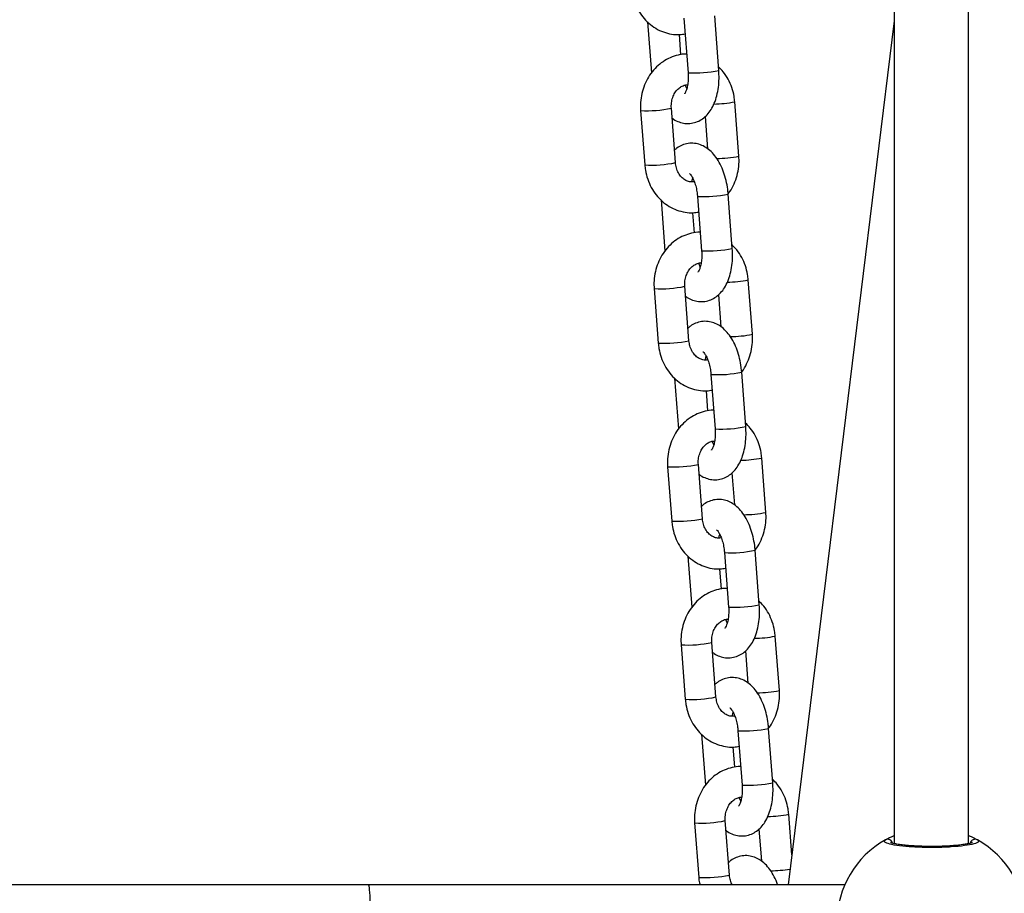
# Model space of a CAD drawing. Units: millimetres. Extents: x 22856.4 to 22877.8, y 4390 to 4409.4.
# Drawn here: x 22862.7 to 22862.9, y 4404.9 to 4405.1 of the extents above; entities that cross this region are included whole.
import ezdxf

# ---------------------------------------------------------------- set-up
doc = ezdxf.new("R2010")
doc.units = ezdxf.units.MM
doc.header["$LTSCALE"] = 50
doc.header["$PDSIZE"] = -1
doc.layers.add('DIASTASEIS', color=253, linetype='Continuous', lineweight=5)
doc.styles.get("Standard").update_dxf_attribs({"font": 'ARIALN.TTF'})
doc.dimstyles.new('STANDARD_ACAD', dxfattribs={"dimtxt": 0.18, "dimasz": 0.15, "dimexe": 0.18, "dimexo": 0.0625, "dimgap": 0.09, "dimtad": 0, "dimtih": 1, "dimtoh": 1, "dimzin": 0, "dimdsep": 46, "dimtxsty": 'Standard', "dimblk": 'OBLIQUE', "dimcen": 0.09, "dimadec": 0, "dimazin": 0, "dimtfac": 1, "dimtofl": 0, "dimtmove": 0, "dimatfit": 3, "dimfxl": 1, "dimtolj": 1, "dimtzin": 0, "dimarcsym": 0})

# ---------------------------------------------------------------- blocks, each defined once
blk = doc.blocks.new('e')
at = {"color": 7, "linetype": 'Continuous', "lineweight": 25}
for p, q in [((7.292427661439319, 12.60535977753094), (7.292427661439319, 12.38501561379386)), ((7.307427661439306, 12.38501504090178), (7.307427661439306, 12.60535920463886)), ((7.257111243898862, 12.5407091027586), (7.256280973938487, 12.55166724443771)), ((7.242752914891526, 12.55048320422455), (7.243528963810718, 12.54024068743846)), ((7.250098693850305, 12.55119882911746), (7.250928963810679, 12.54024068743846)), ((7.292427661439319, 12.5506635004422), (7.2710660834706, 12.37668740921632)), ((7.249472838674478, 12.54385564346288), (7.249165096691968, 12.54791731063805)), ((7.250659462713315, 12.53704116334987), (7.25036249283562, 12.53772265248373)), ((7.261154068846167, 12.52342255068928), (7.260323798885793, 12.53438069236839)), ((7.241373116045906, 12.5326223720555), (7.242203386006281, 12.52166423037639)), ((7.24838566609435, 12.52213264569665), (7.247555396134089, 12.53309078737565)), ((7.254331392348263, 12.5314062713309), (7.254821748518793, 12.52493440959168)), ((7.259828491041844, 12.50484609362733), (7.25899822108147, 12.51580423530632)), ((7.245470162034508, 12.51462019509328), (7.2462462109537, 12.50437767830707)), ((7.252815940993287, 12.51533581998618), (7.253646210953661, 12.50437767830707)), ((7.25219008581746, 12.5079926343316), (7.25188234383495, 12.51205430150677)), ((7.253376709856298, 12.5011781542186), (7.253079739978602, 12.50185964335245)), ((7.263871315989149, 12.487559541558), (7.263041046028889, 12.498517683237)), ((7.244090363188889, 12.49675936292411), (7.244920633149263, 12.48580122124512)), ((7.251102913237332, 12.48626963656537), (7.250272643277071, 12.49722777824437)), ((7.257048639491245, 12.49554326219962), (7.257538995661776, 12.48907140046029)), ((7.24818740917749, 12.478757185962), (7.248963458096682, 12.46851466917579)), ((7.255533188136269, 12.47947281085479), (7.256363458096644, 12.46851466917579)), ((7.262545738184826, 12.46898308449605), (7.261715468224452, 12.47994122617505)), ((7.254907332960443, 12.47212962520021), (7.254599590977932, 12.47619129237549)), ((7.25609395699928, 12.46531514508732), (7.255796987121585, 12.46599663422106)), ((7.266588563132132, 12.45169653242673), (7.265758293171871, 12.46265467410572)), ((7.246807610331871, 12.46089635379284), (7.247637880292245, 12.44993821211384)), ((7.253820160380428, 12.45040662743409), (7.252989890420054, 12.46136476911309)), ((7.259765886634227, 12.45968025306823), (7.260256242804758, 12.45320839132902)), ((7.250904656320472, 12.44289417683072), (7.251680705239664, 12.43265166004452)), ((7.258250435279251, 12.44360980172351), (7.259080705239626, 12.43265166004452)), ((7.265262985327809, 12.43312007536477), (7.264432715367434, 12.44407821704377)), ((7.257624580103425, 12.43626661606894), (7.257316838120914, 12.44032828324422)), ((7.258811204142262, 12.42945213595593), (7.258514234264567, 12.43013362508978)), ((7.269305810275114, 12.41583352329545), (7.268475540314853, 12.42679166497445)), ((7.249524857474853, 12.42503334466156), (7.250355127435228, 12.41407520298256)), ((7.25653740752341, 12.41454361830271), (7.255707137563036, 12.42550175998182)), ((7.262483133777209, 12.42381724393696), (7.26297348994774, 12.41734538219774)), ((7.253621903463454, 12.40703116769945), (7.254397952382647, 12.39678865091324)), ((7.260967682422347, 12.40774679259224), (7.261797952382608, 12.39678865091324)), ((7.267980232470791, 12.39725706623338), (7.267149962510416, 12.40821520791249)), ((7.260341827246407, 12.40040360693766), (7.260034085263896, 12.40446527411283)), ((7.261528451285244, 12.39358912682465), (7.261231481407549, 12.39427061595851)), ((7.271811704760921, 12.38276000730869), (7.271192787457835, 12.39092865584317)), ((7.252242104617835, 12.38917033553028), (7.25307237457821, 12.37821219385117)), ((7.259254654666393, 12.37868060917143), (7.258424384706018, 12.38963875085043)), ((7.265200380920191, 12.38795423480568), (7.265690737090722, 12.38148237306646)), ((7.186551758915243, 12.37668740921632), (7.054577661439339, 12.37668740921632)), ((7.282470571189265, 12.37668740921632), (7.186551758915243, 12.37668740921632))]:
    blk.add_line(p, q, dxfattribs=at)
at = {"color": 8, "linetype": 'Continuous', "lineweight": 25}
for centre, radius, start, end in [((7.252258673582787, 12.56372275832272), 0.0235196892218123, 266.7589961785979, 281.906751725822), ((7.255758470087926, 12.55739845625581), 0.02346612644447543, 270.8361890068664, 281.2184194419939), ((7.24267632967053, 12.55644255555299), 0.02385586870615372, 266.8684628826963, 281.8015226216556), ((7.243506442884723, 12.54549807381582), 0.02386943757866264, 266.8706094407346, 281.7951384632008), ((7.256455426315938, 12.5471025200682), 0.02414161604687637, 270.4983668414736, 281.2230105815142), ((7.254148749780029, 12.53878359282456), 0.02348541826731853, 266.7466599381059, 281.9166398368511), ((7.254975920725769, 12.52785974919155), 0.02351968922205062, 266.7589961786287, 281.9067517257061), ((7.258475717231022, 12.52153544712317), 0.02346612644318603, 270.8361890066325, 281.2184194423708), ((7.245393576813512, 12.52057954642217), 0.02385586870663736, 266.8684628827706, 281.8015226213757), ((7.246223690027705, 12.50963506468455), 0.02386943757863378, 266.8706094407202, 281.7951384632022), ((7.25917267345892, 12.51123951093669), 0.0241416160466253, 270.4983668414788, 281.22301058162), ((7.256865996923125, 12.50292058369249), 0.02348541826654383, 266.7466599377187, 281.9166398369799), ((7.257693167868752, 12.49199674006005), 0.023519689221812, 266.7589961785979, 281.906751725822), ((7.261192964374004, 12.48567243799292), 0.023466126444235, 270.8361890065973, 281.2184194418292), ((7.248110823956495, 12.48471653729033), 0.02385586870615335, 266.8684628826963, 281.8015226216564), ((7.248940937170687, 12.47377205555339), 0.02386943757881741, 266.8706094407484, 281.795138463413), ((7.261889920601902, 12.47537650180564), 0.02414161604690243, 270.4983668414731, 281.2230105815131), ((7.259583244065993, 12.46705757456155), 0.02348541826699328, 266.7466599380588, 281.9166398370227), ((7.260410415011734, 12.45613373092877), 0.02351968922176846, 266.7589961785809, 281.9067517258222), ((7.263910211516986, 12.44980942886108), 0.02346612644364525, 270.8361890066162, 281.2184194421544), ((7.250828071099477, 12.44885352815917), 0.02385586870629719, 266.8684628827259, 281.8015226215446), ((7.264607167744998, 12.43951349267323), 0.02414161604574416, 270.498366841225, 281.2230105817744), ((7.251658184313669, 12.43790904642188), 0.0238694375786662, 266.8706094407351, 281.7951384634692), ((7.262300491209089, 12.43119456543028), 0.0234854182670107, 266.7466599377812, 281.9166398367507), ((7.26312766215483, 12.42027072179704), 0.02351968922142864, 266.7589961782588, 281.9067517257232), ((7.266627458660082, 12.41394641972935), 0.02346612644320033, 270.8361890063566, 281.2184194420429), ((7.253545318242459, 12.41299051902789), 0.02385586870632593, 266.8684628827254, 281.8015226215453), ((7.291128536005772, 12.38489560373583), 0.0009955550052406631, 12.28886496997922, 117.7364814975101), ((7.308726786402644, 12.3848955860257), 0.00099557089943234, 62.26396890972946, 167.7578506787107), ((7.264839209722595, 12.43351343036798), 0.05407086295639656, 272.8571212940012, 277.0271767539161), ((7.254375431456651, 12.40204603729072), 0.02386943757876325, 266.8706094407348, 281.7951384634111)]:
    blk.add_arc(centre, radius, start, end, dxfattribs=at)
at = {"color": 7, "linetype": 'Continuous', "lineweight": 25}
for radius, start, end in [(0.01900000000000148, 119.1762660241544, 240.8237339758456), (0.01900000000000237, 299.1762660238545, 60.82373397614556)]:
    blk.add_arc((7.299927661439369, 12.36918740921638), radius, start, end, dxfattribs=at)
blk.add_ellipse((7.186551758915243, 12.36918740921638), major_axis=(0, 0.007499999999996362), ratio=0.06414159998582139, start_param=3.141592653589791, end_param=6.283185307179586, dxfattribs=at)
for points, knots in [([(7.239486138863299, 12.55752723950778), (7.239523766656248, 12.55716574294107), (7.239624984409375, 12.55619332687755), (7.240029587778849, 12.55465009574769), (7.240760663347714, 12.55297406237552), (7.241755703834997, 12.55146234591374), (7.242979118517724, 12.55016613444528), (7.244392026548212, 12.54913094871316), (7.2459458041277, 12.54838635829347), (7.247584301042593, 12.54796965999347), (7.249070910479759, 12.54784511595554), (7.249978452654432, 12.54799360705991), (7.250337099074727, 12.54805228841318)], [0, 0, 0, 0, 0.06480034032188296, 0.1743111765287156, 0.2840937095606946, 0.3938054260455373, 0.5031418213751376, 0.6117498630116652, 0.7193296955034855, 0.8257547155211192, 0.9311409989941355, 1, 1, 1, 1]), ([(7.250644841057237, 12.54399062123801), (7.250613621056573, 12.54399270101684), (7.250032677765034, 12.54403140164303), (7.24890209769535, 12.54381188757307), (7.247321334879757, 12.543317348785), (7.245851180997988, 12.54249937297405), (7.244531327562754, 12.54142682213447), (7.243396738476918, 12.540116178511), (7.242480409332074, 12.53860569228053), (7.241809793271045, 12.53693614497766), (7.241411387892413, 12.53515680081287), (7.241311579304352, 12.53369888171133), (7.241359785742134, 12.53285556933489), (7.241373116045906, 12.5326223720555)], [0, 0, 0, 0, 0.005921946607596339, 0.1101958709410862, 0.2141445279597446, 0.3182285730017869, 0.422881487688093, 0.5283740504167806, 0.6347878174947682, 0.7420514965411354, 0.8500159915673979, 0.9585256143538049, 1, 1, 1, 1]), ([(7.247705436373394, 12.5311105131531), (7.247806192066037, 12.53102737247744), (7.248227444197823, 12.53067976743469), (7.249097122910371, 12.53028924266622), (7.250315110035558, 12.52997889229201), (7.251586778424553, 12.52999786645674), (7.25280723978517, 12.53034012042739), (7.253878141598534, 12.53094499318459), (7.254801785199788, 12.53177233748275), (7.255591509959118, 12.532818763081), (7.256246301589385, 12.53409712180533), (7.256746114303041, 12.53560039417281), (7.257061572817975, 12.5372783161221), (7.257194444952688, 12.53900466812516), (7.257138039450638, 12.54016017621885), (7.257111243898862, 12.5407091027586)], [0, 0, 0, 0, 0.02389370940900021, 0.09989783953263934, 0.1726524462537933, 0.2519858903811992, 0.3271313311662825, 0.4003941832914757, 0.474932344913582, 0.5538552758082012, 0.6393004772250529, 0.7306606730805132, 0.8239886324929654, 0.9163854312622315, 1, 1, 1, 1]), ([(7.250928963810679, 12.54024068743846), (7.250941430392913, 12.54003103755375), (7.250978121468279, 12.53941400559077), (7.250940180438306, 12.53842325494535), (7.250785083185747, 12.53738974154559), (7.25054207134292, 12.53658810137975), (7.250317261046234, 12.53611180336592), (7.250166161297784, 12.53596337293269), (7.250206557910815, 12.53599223394136), (7.250210531586276, 12.53599507289917)], [0, 0, 0, 0, 0.09661862850376624, 0.2843635333980071, 0.468640719790526, 0.6463496244560144, 0.8163887332824359, 0.9819387930407025, 1, 1, 1, 1]), ([(7.260323798885793, 12.53438069236839), (7.26028613069775, 12.534742142282), (7.260184804282517, 12.53571443285015), (7.259781452983134, 12.53725911001428), (7.259045198805211, 12.53892916253418), (7.258139161906001, 12.54035342799174), (7.257387114719904, 12.54109794219793), (7.257057022857566, 12.54142472765151)], [0, 0, 0, 0, 0.1351043123249066, 0.3634269745880586, 0.5923161062947244, 0.8210575903061011, 1, 1, 1, 1]), ([(7.247555396134089, 12.53309078737565), (7.247547384945506, 12.53326038873266), (7.247521674216841, 12.53380469929201), (7.247641618551029, 12.5347263058533), (7.247998444177597, 12.53575642946069), (7.248538426371056, 12.53661798792351), (7.249202106613438, 12.53726733982583), (7.249936720221854, 12.53765672198304), (7.250477532334685, 12.53782643660114), (7.250777730323534, 12.53778774854462), (7.250822335821454, 12.53778200000503)], [0, 0, 0, 0, 0.06625446943069767, 0.2126339549369793, 0.359049297238713, 0.5057487206849131, 0.6543214025161179, 0.8078590322929983, 0.9714503632320283, 0.9999999999999999, 0.9999999999999999, 0.9999999999999999, 0.9999999999999999]), ([(7.25899822108147, 12.51580423530632), (7.258968654235673, 12.5161252225046), (7.258883995601309, 12.51704430389717), (7.258604472984985, 12.51854639273259), (7.258106722958019, 12.52024812459266), (7.257425792043819, 12.5218413848078), (7.256586024622948, 12.52322990638905), (7.255616899993015, 12.52435796963872), (7.254565306383256, 12.52519805732917), (7.253436237301798, 12.52576477263952), (7.252210621158724, 12.52606301678421), (7.250939407001624, 12.5260493784115), (7.249724940944589, 12.52569894216711), (7.24880103549458, 12.52521094884802), (7.24835332309226, 12.52478760701687), (7.248195792543925, 12.52463865141388)], [0, 0, 0, 0, 0.04854490007620416, 0.1389984229877671, 0.2302892133202732, 0.3232988308322811, 0.4191425369116232, 0.5065278943617, 0.5874547430197696, 0.662778332692193, 0.7348814951720211, 0.8135045881938433, 0.8879771772260613, 0.9605840342841242, 1, 1, 1, 1]), ([(7.242203386006281, 12.52166423037639), (7.24224101379923, 12.52130273380979), (7.242342231552357, 12.52033031774628), (7.242746834921832, 12.51878708661642), (7.243477910490697, 12.51711105324424), (7.244472950977979, 12.51559933678246), (7.245696365660706, 12.51430312531389), (7.247109273691194, 12.51326793958177), (7.248663051270682, 12.5125233491622), (7.250301548185575, 12.5121066508622), (7.251788157622741, 12.51198210682427), (7.252695699797528, 12.51213059792864), (7.253054346217709, 12.5121892792819)], [0, 0, 0, 0, 0.06480034032188296, 0.1743111765287156, 0.2840937095606946, 0.3938054260455373, 0.5031418213751376, 0.6117498630116652, 0.7193296955034855, 0.8257547155211192, 0.9311409989941355, 1, 1, 1, 1]), ([(7.252164692056567, 12.51832227026106), (7.252055940023411, 12.51829338493795), (7.251666635575134, 12.51818998287323), (7.251035260573076, 12.51829326487533), (7.250270168532893, 12.5186178989741), (7.249564269801454, 12.51919797355768), (7.248967262204133, 12.52001960060753), (7.248534510135869, 12.52103267739645), (7.248434200120869, 12.52177397570884), (7.24838566609435, 12.52213264569665)], [0, 0, 0, 0, 0.06923304554001594, 0.2478365860012066, 0.4051232772509498, 0.5521435641957074, 0.7083410398465791, 0.8588836451274848, 1, 1, 1, 1]), ([(7.258993963175158, 12.51584560572158), (7.259026088814267, 12.51588222156559), (7.259440564468605, 12.51635462853941), (7.260032262844561, 12.51745291835974), (7.26072132834156, 12.5191050647874), (7.261114705970385, 12.52088915095331), (7.261215694511634, 12.5223459571636), (7.261167418412924, 12.52318933524171), (7.261154068846167, 12.52342255068928)], [0, 0, 0, 0, 0.01860520831398657, 0.2400389883388439, 0.4632413291901367, 0.6879019807073506, 0.9136969751187126, 1, 1, 1, 1]), ([(7.251208645511952, 12.51992867363757), (7.251219218709593, 12.51992287734996), (7.251241878857968, 12.51991045492642), (7.251524348119688, 12.51960326207612), (7.251870023798801, 12.51903753945843), (7.252231707099554, 12.51821907543289), (7.252542907233646, 12.51719169981542), (7.252735790393558, 12.51619401407018), (7.252794641663627, 12.51556387765268), (7.252815940993287, 12.51533581998618)], [0, 0, 0, 0, 0.1247254012330749, 0.2673076022624253, 0.4145338341045899, 0.5700923380683997, 0.7339194486480609, 0.903700678186799, 0.9999999999999999, 0.9999999999999999, 0.9999999999999999, 0.9999999999999999]), ([(7.25170484907062, 12.51826292273975), (7.251721201924511, 12.51839177055789), (7.251758297316655, 12.51868405350618), (7.251828478911079, 12.51888910260155), (7.251867722178758, 12.51900375939491)], [0, 0, 0, 0, 0.4408324841835123, 1, 1, 1, 1]), ([(7.25336208820022, 12.50812761210674), (7.253330868199555, 12.50812969188556), (7.25274992490813, 12.50816839251164), (7.251619344838332, 12.50794887844168), (7.250038582022739, 12.50745433965361), (7.24856842814097, 12.50663636384278), (7.247248574705736, 12.5055638130032), (7.2461139856199, 12.50425316937973), (7.245197656475057, 12.50274268314914), (7.244527040414027, 12.50107313584639), (7.244128635035395, 12.49929379168148), (7.244028826447334, 12.49783587258006), (7.244077032885116, 12.49699256020361), (7.244090363188889, 12.49675936292411)], [0, 0, 0, 0, 0.005921946607579576, 0.1101958709410711, 0.2141445279597313, 0.3182285730017754, 0.4228814876880833, 0.5283740504167727, 0.634787817494762, 0.742051496541131, 0.8500159915673954, 0.9585256143538042, 1, 1, 1, 1]), ([(7.250422683516376, 12.49524750402182), (7.250523439209019, 12.49516436334617), (7.250944691340806, 12.49481675830342), (7.251814370053353, 12.49442623353494), (7.25303235717854, 12.49411588316073), (7.254304025567535, 12.49413485732535), (7.255524486928152, 12.49447711129611), (7.256595388741516, 12.49508198405332), (7.257519032342771, 12.49590932835148), (7.2583087571021, 12.49695575394961), (7.258963548732368, 12.49823411267406), (7.259463361446024, 12.49973738504153), (7.259778819960957, 12.50141530699083), (7.25991169209567, 12.50314165899389), (7.25985528659362, 12.50429716708758), (7.259828491041844, 12.50484609362733)], [0, 0, 0, 0, 0.02389370940898128, 0.0998978395326219, 0.1726524462537773, 0.2519858903811847, 0.3271313311662695, 0.4003941832914641, 0.4749323449135718, 0.5538552758081924, 0.6393004772250458, 0.7306606730805079, 0.8239886324929618, 0.9163854312622298, 1, 1, 1, 1]), ([(7.253646210953661, 12.50437767830707), (7.253658677535896, 12.50416802842236), (7.253695368611261, 12.5035509964595), (7.253657427581288, 12.50256024581396), (7.253502330328729, 12.50152673241431), (7.253259318485902, 12.50072509224848), (7.253034508189216, 12.50024879423464), (7.252883408440766, 12.50010036380141), (7.252923805053797, 12.50012922481008), (7.252927778729259, 12.5001320637679)], [0, 0, 0, 0, 0.09661862850376624, 0.2843635333980071, 0.468640719790526, 0.6463496244560144, 0.8163887332824359, 0.9819387930407025, 1, 1, 1, 1]), ([(7.263041046028889, 12.498517683237), (7.263003377840732, 12.49887913315073), (7.262902051425499, 12.49985142371887), (7.262498700126116, 12.501396100883), (7.261762445948193, 12.50306615340279), (7.260856409048984, 12.50449041886035), (7.260104361862886, 12.50523493306665), (7.259774270000548, 12.50556171852012)], [0, 0, 0, 0, 0.1351043123249015, 0.363426974588045, 0.5923161062947023, 0.8210575903060705, 1, 1, 1, 1]), ([(7.250272643277071, 12.49722777824437), (7.250264632088602, 12.49739737960138), (7.250238921359824, 12.49794169016062), (7.250358865694011, 12.49886329672202), (7.250715691320579, 12.49989342032942), (7.251255673514038, 12.50075497879223), (7.251919353756421, 12.50140433069456), (7.252653967364836, 12.50179371285177), (7.253194779477667, 12.50196342746986), (7.253494977466517, 12.50192473941334), (7.253539582964436, 12.50191899087375)], [0, 0, 0, 0, 0.06625446943070035, 0.2126339549369879, 0.3590492972387275, 0.5057487206849336, 0.6543214025161443, 0.8078590322930309, 0.9714503632320676, 1, 1, 1, 1]), ([(7.261715468224452, 12.47994122617505), (7.261685901378655, 12.48026221337333), (7.261601242744291, 12.48118129476589), (7.261321720127967, 12.48268338360132), (7.260823970101001, 12.48438511546127), (7.260143039186801, 12.48597837567641), (7.25930327176593, 12.48736689725778), (7.258334147135997, 12.48849496050744), (7.257282553526238, 12.48933504819789), (7.256153484444781, 12.48990176350825), (7.254927868301706, 12.49020000765282), (7.253656654144606, 12.49018636928023), (7.252442188087571, 12.48983593303584), (7.251518282637562, 12.48934793971674), (7.251070570235242, 12.48892459788548), (7.250913039686907, 12.48877564228261)], [0, 0, 0, 0, 0.04854490007620416, 0.1389984229877671, 0.2302892133202732, 0.3232988308322811, 0.4191425369116232, 0.5065278943617, 0.5874547430197696, 0.662778332692193, 0.7348814951720211, 0.8135045881938433, 0.8879771772260613, 0.9605840342841242, 1, 1, 1, 1]), ([(7.254881939199549, 12.48245926112978), (7.254773187166393, 12.48243037580668), (7.254383882718116, 12.48232697374184), (7.253752507716058, 12.48243025574394), (7.252987415675875, 12.48275488984283), (7.252281516944436, 12.48333496442641), (7.251684509347115, 12.48415659147614), (7.251251757278851, 12.48516966826518), (7.251151447263851, 12.48591096657745), (7.251102913237332, 12.48626963656537)], [0, 0, 0, 0, 0.06923304554001594, 0.2478365860012066, 0.4051232772509498, 0.5521435641957074, 0.7083410398465791, 0.8588836451274848, 1, 1, 1, 1]), ([(7.261711210318254, 12.47998259659031), (7.261743335957249, 12.48001921243432), (7.262157811611587, 12.48049161940802), (7.262749509987543, 12.48158990922846), (7.263438575484543, 12.48324205565601), (7.263831953113367, 12.48502614182204), (7.263932941654616, 12.48648294803221), (7.263884665555906, 12.48732632611044), (7.263871315989149, 12.487559541558)], [0, 0, 0, 0, 0.01860520831398657, 0.2400389883388439, 0.4632413291901367, 0.6879019807073506, 0.9136969751187126, 1, 1, 1, 1]), ([(7.244920633149263, 12.48580122124512), (7.244958260942212, 12.4854397246784), (7.245059478695339, 12.48446730861489), (7.245464082064814, 12.48292407748503), (7.246195157633679, 12.48124804411296), (7.247190198120961, 12.47973632765107), (7.248413612803688, 12.47844011618261), (7.249826520834176, 12.47740493045049), (7.251380298413665, 12.47666034003092), (7.253018795328558, 12.47624364173092), (7.254505404765723, 12.47611909769288), (7.25541294694051, 12.47626758879725), (7.255771593360691, 12.47632627015063)], [0, 0, 0, 0, 0.06480034032188296, 0.1743111765287156, 0.2840937095606946, 0.3938054260455373, 0.5031418213751376, 0.6117498630116652, 0.7193296955034855, 0.8257547155211192, 0.9311409989941355, 1, 1, 1, 1]), ([(7.253925892654934, 12.48406566450629), (7.253936465852576, 12.48405986821857), (7.253959126001064, 12.48404744579515), (7.25424159526267, 12.48374025294484), (7.254587270941784, 12.48317453032704), (7.254948954242536, 12.4823560663015), (7.255260154376629, 12.48132869068414), (7.25545303753654, 12.48033100493879), (7.255511888806609, 12.47970086852141), (7.255533188136269, 12.47947281085479)], [0, 0, 0, 0, 0.1247254012330749, 0.2673076022624253, 0.4145338341045899, 0.5700923380683997, 0.7339194486480609, 0.903700678186799, 0.9999999999999999, 0.9999999999999999, 0.9999999999999999, 0.9999999999999999]), ([(7.254422096213602, 12.48239991360836), (7.254438449067493, 12.48252876142661), (7.254475544459638, 12.48282104437491), (7.254545726054062, 12.48302609347028), (7.254584969321741, 12.48314075026363)], [0, 0, 0, 0, 0.4408324841835123, 1, 1, 1, 1]), ([(7.256079335343202, 12.47226460297535), (7.256048115342537, 12.47226668275428), (7.255467172051112, 12.47230538338036), (7.254336591981314, 12.47208586931041), (7.252755829165721, 12.47159133052233), (7.251285675283953, 12.4707733547115), (7.249965821848718, 12.46970080387181), (7.248831232762882, 12.46839016024845), (7.247914903618039, 12.46687967401786), (7.24724428755701, 12.46521012671511), (7.246845882178377, 12.46343078255021), (7.246746073590316, 12.46197286344878), (7.246794280028098, 12.46112955107222), (7.246807610331871, 12.46089635379284)], [0, 0, 0, 0, 0.005921946607591823, 0.1101958709410824, 0.2141445279597417, 0.3182285730017848, 0.4228814876880918, 0.5283740504167779, 0.6347878174947718, 0.7420514965411367, 0.8500159915673969, 0.9585256143538079, 1, 1, 1, 1]), ([(7.253139930659358, 12.45938449489055), (7.253240686352115, 12.45930135421489), (7.253661938483788, 12.45895374917214), (7.254531617196335, 12.45856322440367), (7.255749604321522, 12.45825287402946), (7.257021272710517, 12.45827184819408), (7.258241734071134, 12.45861410216472), (7.259312635884498, 12.45921897492204), (7.260236279485753, 12.4600463192202), (7.261026004245082, 12.46109274481833), (7.26168079587535, 12.46237110354278), (7.262180608589006, 12.46387437591025), (7.262496067103939, 12.46555229785944), (7.262628939238652, 12.4672786498625), (7.262572533736602, 12.4684341579563), (7.262545738184826, 12.46898308449605)], [0, 0, 0, 0, 0.02389370940900026, 0.09989783953263956, 0.1726524462537937, 0.2519858903811998, 0.3271313311662826, 0.400394183291476, 0.4749323449135856, 0.553855275808203, 0.6393004772250549, 0.7306606730805154, 0.8239886324929677, 0.916385431262234, 1, 1, 1, 1]), ([(7.256363458096644, 12.46851466917579), (7.256375924678878, 12.46830501929108), (7.256412615754243, 12.46768798732822), (7.25637467472427, 12.46669723668268), (7.256219577471711, 12.46566372328303), (7.255976565628885, 12.4648620831172), (7.255751755332199, 12.46438578510325), (7.255600655583748, 12.46423735467002), (7.255641052196779, 12.46426621567869), (7.255645025872241, 12.46426905463662)], [0, 0, 0, 0, 0.09661862850375039, 0.2843635333980013, 0.4686407197905148, 0.6463496244560107, 0.8163887332824339, 0.9819387930407022, 1, 1, 1, 1]), ([(7.265758293171871, 12.46265467410572), (7.265720624983715, 12.46301612401945), (7.265619298568481, 12.46398841458748), (7.265215947269098, 12.46553309175161), (7.264479693091175, 12.46720314427151), (7.263573656191966, 12.46862740972907), (7.262821609005869, 12.46937192393526), (7.262491517143644, 12.46969870938884)], [0, 0, 0, 0, 0.1351043123249065, 0.3634269745880583, 0.5923161062947241, 0.8210575903061063, 1, 1, 1, 1]), ([(7.252989890420054, 12.46136476911309), (7.252981879231584, 12.46153437047011), (7.252956168502806, 12.46207868102934), (7.253076112836993, 12.46300028759075), (7.253432938463561, 12.46403041119814), (7.25397292065702, 12.46489196966096), (7.254636600899403, 12.46554132156317), (7.255371214507818, 12.46593070372049), (7.255912026620649, 12.46610041833847), (7.256212224609499, 12.46606173028207), (7.256256830107532, 12.46605598174247)], [0, 0, 0, 0, 0.06625446943069077, 0.2126339549369803, 0.359049297238708, 0.5057487206849088, 0.6543214025161185, 0.807859032292997, 0.9714503632320278, 1, 1, 1, 1]), ([(7.264432715367434, 12.44407821704377), (7.264403148521637, 12.44439920424205), (7.264318489887273, 12.44531828563462), (7.264038967270949, 12.44682037446993), (7.263541217243983, 12.44852210632999), (7.262860286329783, 12.45011536654514), (7.262020518908912, 12.45150388812639), (7.261051394278979, 12.45263195137617), (7.25999980066922, 12.45347203906661), (7.258870731587763, 12.45403875437697), (7.257645115444689, 12.45433699852154), (7.256373901287589, 12.45432336014895), (7.255159435230553, 12.45397292390456), (7.254235529780544, 12.45348493058546), (7.253787817378225, 12.4530615887542), (7.253630286829889, 12.45291263315133)], [0, 0, 0, 0, 0.04854490007620146, 0.1389984229877646, 0.2302892133202708, 0.3232988308322788, 0.4191425369116232, 0.5065278943616983, 0.587454743019768, 0.6627783326921916, 0.7348814951720196, 0.8135045881938421, 0.8879771772260597, 0.9605840342841228, 1, 1, 1, 1]), ([(7.257599186342532, 12.4465962519985), (7.257490434309375, 12.4465673666754), (7.257101129861098, 12.44646396461056), (7.25646975485904, 12.44656724661266), (7.255704662818857, 12.44689188071155), (7.254998764087418, 12.44747195529513), (7.254401756490097, 12.44829358234486), (7.253969004421833, 12.4493066591339), (7.253868694406833, 12.45004795744618), (7.253820160380428, 12.45040662743409)], [0, 0, 0, 0, 0.0692330455400167, 0.2478365860012094, 0.4051232772509563, 0.5521435641957156, 0.7083410398465891, 0.8588836451274903, 1, 1, 1, 1]), ([(7.264428457461236, 12.44411958745903), (7.264460583100231, 12.44415620330304), (7.264875058754569, 12.44462861027674), (7.265466757130525, 12.44572690009707), (7.266155822627525, 12.44737904652473), (7.26654920025635, 12.44916313269076), (7.266650188797598, 12.45061993890093), (7.266601912698889, 12.45146331697916), (7.266588563132132, 12.45169653242673)], [0, 0, 0, 0, 0.01860520831399144, 0.2400389883388416, 0.4632413291901265, 0.687901980707339, 0.9136969751187063, 1, 1, 1, 1]), ([(7.247637880292245, 12.44993821211384), (7.247675508085194, 12.44957671554713), (7.247776725838321, 12.44860429948361), (7.24818132920791, 12.44706106835375), (7.248912404776661, 12.44538503498157), (7.249907445263943, 12.4438733185198), (7.25113085994667, 12.44257710705134), (7.252543767977158, 12.44154192131922), (7.254097545556647, 12.44079733089965), (7.25573604247154, 12.44038063259953), (7.257222651908705, 12.4402560885616), (7.258130194083492, 12.44040457966597), (7.258488840503674, 12.44046326101935)], [0, 0, 0, 0, 0.06480034032187997, 0.1743111765287131, 0.2840937095606926, 0.3938054260455358, 0.5031418213751342, 0.611749863011666, 0.7193296955034854, 0.8257547155211188, 0.9311409989941356, 1, 1, 1, 1]), ([(7.256643139797916, 12.44820265537502), (7.256653712995558, 12.44819685908729), (7.256676373144046, 12.44818443666376), (7.256958842405652, 12.44787724381357), (7.257304518084766, 12.44731152119576), (7.257666201385518, 12.44649305717022), (7.257977401519611, 12.44546568155286), (7.258170284679522, 12.44446799580752), (7.258229135949591, 12.44383785939002), (7.258250435279251, 12.44360980172351)], [0, 0, 0, 0, 0.1247254012330775, 0.2673076022624297, 0.414533834104592, 0.5700923380684093, 0.7339194486480659, 0.9037006781868135, 1, 1, 1, 1]), ([(7.257139343356585, 12.44653690447709), (7.257155696210475, 12.44666575229522), (7.25719279160262, 12.44695803524352), (7.257262973197044, 12.447163084339), (7.257302216464723, 12.44727774113224)], [0, 0, 0, 0, 0.4408324841835123, 1, 1, 1, 1]), ([(7.258796582486184, 12.43640159384407), (7.258765362485633, 12.43640367362289), (7.258184419194095, 12.43644237424909), (7.257053839124296, 12.43622286017913), (7.255473076308704, 12.43572832139106), (7.254002922426935, 12.43491034558011), (7.252683068991701, 12.43383779474053), (7.251548479905864, 12.43252715111717), (7.250632150761021, 12.43101666488659), (7.249961534699992, 12.42934711758383), (7.249563129321359, 12.42756777341893), (7.249463320733298, 12.42610985431751), (7.24951152717108, 12.42526654194095), (7.249524857474853, 12.42503334466156)], [0, 0, 0, 0, 0.005921946607579214, 0.1101958709410707, 0.2141445279597302, 0.3182285730017761, 0.4228814876880824, 0.5283740504167722, 0.6347878174947673, 0.7420514965411336, 0.850015991567395, 0.9585256143538075, 1, 1, 1, 1]), ([(7.255857177802341, 12.42352148575927), (7.255957933495097, 12.4234383450835), (7.25637918562677, 12.42309074004087), (7.257248864339317, 12.42270021527239), (7.258466851464505, 12.42238986489807), (7.259738519853499, 12.4224088390628), (7.260958981214117, 12.42275109303344), (7.262029883027481, 12.42335596579077), (7.262953526628735, 12.42418331008881), (7.263743251388064, 12.42522973568706), (7.264398043018332, 12.42650809441151), (7.264897855731988, 12.42801136677898), (7.265213314246921, 12.42968928872816), (7.265346186381635, 12.43141564073122), (7.265289780879584, 12.43257114882491), (7.265262985327809, 12.43312007536477)], [0, 0, 0, 0, 0.02389370940898274, 0.09989783953262342, 0.1726524462537788, 0.2519858903811864, 0.3271313311662706, 0.4003941832914653, 0.4749323449135762, 0.553855275808195, 0.6393004772250485, 0.7306606730805106, 0.8239886324929646, 0.9163854312622326, 1, 1, 1, 1]), ([(7.259080705239626, 12.43265166004452), (7.259093171821974, 12.43244201015981), (7.259129862897225, 12.43182497819695), (7.259091921867252, 12.4308342275514), (7.258936824614693, 12.42980071415176), (7.258693812771867, 12.42899907398581), (7.258469002475181, 12.42852277597197), (7.258317902726731, 12.42837434553875), (7.258358299339761, 12.42840320654742), (7.258362273015223, 12.42840604550534)], [0, 0, 0, 0, 0.09661862850375039, 0.2843635333980013, 0.4686407197905148, 0.6463496244560107, 0.8163887332824339, 0.9819387930407022, 1, 1, 1, 1]), ([(7.268475540314853, 12.42679166497445), (7.268437872126697, 12.42715311488806), (7.268336545711463, 12.4281254054562), (7.26793319441208, 12.42967008262034), (7.267196940234157, 12.43134013514024), (7.266290903334948, 12.43276440059779), (7.265538856148851, 12.43350891480398), (7.265208764286626, 12.43383570025756)], [0, 0, 0, 0, 0.1351043123249014, 0.3634269745880446, 0.5923161062947018, 0.8210575903060753, 1, 1, 1, 1]), ([(7.255707137563036, 12.42550175998182), (7.255699126374566, 12.42567136133883), (7.255673415645788, 12.42621567189807), (7.255793359979975, 12.42713727845936), (7.256150185606543, 12.42816740206687), (7.256690167800002, 12.42902896052957), (7.257353848042385, 12.42967831243189), (7.258088461650914, 12.43006769458922), (7.258629273763631, 12.4302374092072), (7.258929471752481, 12.43019872115079), (7.258974077250514, 12.4301929726112)], [0, 0, 0, 0, 0.06625446943069499, 0.2126339549369938, 0.3590492972387309, 0.5057487206849409, 0.65432140251616, 0.8078590322930485, 0.9714503632320896, 0.9999999999999999, 0.9999999999999999, 0.9999999999999999, 0.9999999999999999]), ([(7.267149962510416, 12.40821520791249), (7.26712039566462, 12.40853619511077), (7.267035737030255, 12.40945527650323), (7.266756214413931, 12.41095736533865), (7.266258464386965, 12.41265909719872), (7.265577533472765, 12.41425235741386), (7.264737766051894, 12.41564087899511), (7.263768641421962, 12.41676894224489), (7.262717047812203, 12.41760902993534), (7.261587978730745, 12.41817574524569), (7.260362362587671, 12.41847398939027), (7.259091148430571, 12.41846035101756), (7.257876682373535, 12.41810991477329), (7.256952776923526, 12.41762192145419), (7.256505064521207, 12.41719857962292), (7.256347533972871, 12.41704962401994)], [0, 0, 0, 0, 0.04854490007620146, 0.1389984229877646, 0.2302892133202708, 0.3232988308322788, 0.4191425369116232, 0.5065278943616983, 0.587454743019768, 0.6627783326921916, 0.7348814951720196, 0.8135045881938421, 0.8879771772260597, 0.9605840342841228, 1, 1, 1, 1]), ([(7.267145704604218, 12.40825657832776), (7.267177830243213, 12.40829319417177), (7.267592305897551, 12.40876560114546), (7.268184004273508, 12.4098638909658), (7.268873069770507, 12.41151603739346), (7.269266447399332, 12.41330012355948), (7.26936743594058, 12.41475692976966), (7.269319159841871, 12.41560030784777), (7.269305810275114, 12.41583352329545)], [0, 0, 0, 0, 0.01860520831399144, 0.2400389883388416, 0.4632413291901265, 0.687901980707339, 0.9136969751187063, 1, 1, 1, 1]), ([(7.250355127435228, 12.41407520298256), (7.250392755228177, 12.41371370641585), (7.250493972981303, 12.41274129035233), (7.250898576350892, 12.41119805922247), (7.251629651919643, 12.4095220258503), (7.252624692406926, 12.40801030938852), (7.253848107089652, 12.40671409792006), (7.255261015120141, 12.40567891218794), (7.256814792699629, 12.40493432176826), (7.258453289614522, 12.40451762346826), (7.259939899051687, 12.40439307943032), (7.260847441226474, 12.40454157053469), (7.261206087646656, 12.40460025188796)], [0, 0, 0, 0, 0.06480034032187997, 0.1743111765287131, 0.2840937095606926, 0.3938054260455358, 0.5031418213751342, 0.611749863011666, 0.7193296955034854, 0.8257547155211188, 0.9311409989941356, 1, 1, 1, 1]), ([(7.260316433485514, 12.41073324286711), (7.260207681452357, 12.41070435754412), (7.259818377004081, 12.41060095547929), (7.259187002002022, 12.41070423748139), (7.258421909961839, 12.41102887158027), (7.2577160112304, 12.41160894616374), (7.257119003633079, 12.41243057321359), (7.256686251564815, 12.41344365000262), (7.256585941549815, 12.4141849483149), (7.25653740752341, 12.41454361830271)], [0, 0, 0, 0, 0.0692330455400167, 0.2478365860012094, 0.4051232772509563, 0.5521435641957156, 0.7083410398465891, 0.8588836451274903, 1, 1, 1, 1]), ([(7.259360386940898, 12.41233964624363), (7.25937096013854, 12.41233384995602), (7.259393620287028, 12.41232142753248), (7.259676089548634, 12.41201423468229), (7.260021765227748, 12.41144851206449), (7.260383448528501, 12.41063004803894), (7.260694648662593, 12.40960267242159), (7.260887531822505, 12.40860498667624), (7.260946383092573, 12.40797485025874), (7.260967682422347, 12.40774679259224)], [0, 0, 0, 0, 0.1247254012330775, 0.2673076022624297, 0.414533834104592, 0.5700923380684093, 0.7339194486480659, 0.9037006781868135, 1, 1, 1, 1]), ([(7.259856590499567, 12.41067389534581), (7.259872943353457, 12.41080274316394), (7.259910038745602, 12.41109502611224), (7.259980220340026, 12.41130007520772), (7.260019463607705, 12.41141473200097)], [0, 0, 0, 0, 0.4408324841835123, 1, 1, 1, 1]), ([(7.261513829629166, 12.40053858471279), (7.261482609628615, 12.40054066449162), (7.260901666337077, 12.40057936511781), (7.259771086267278, 12.40035985104786), (7.258190323451686, 12.39986531225978), (7.256720169569917, 12.39904733644883), (7.255400316134683, 12.39797478560925), (7.254265727048846, 12.3966641419859), (7.253349397904003, 12.39515365575531), (7.252678781842974, 12.39348410845244), (7.252280376464341, 12.39170476428766), (7.25218056787628, 12.39024684518612), (7.252228774314062, 12.38940353280967), (7.252242104617835, 12.38917033553028)], [0, 0, 0, 0, 0.005921946607595976, 0.1101958709410857, 0.2141445279597435, 0.3182285730017876, 0.4228814876880921, 0.5283740504167801, 0.6347878174947734, 0.7420514965411379, 0.8500159915673976, 0.9585256143538081, 1, 1, 1, 1]), ([(7.258574424945323, 12.38765847662788), (7.258675180638079, 12.38757533595222), (7.259096432769752, 12.38722773090948), (7.259966111482299, 12.386837206141), (7.261184098607487, 12.38652685576679), (7.262455766996482, 12.38654582993152), (7.263676228357099, 12.38688808390217), (7.264747130170463, 12.38749295665938), (7.265670773771717, 12.38832030095753), (7.266460498531046, 12.38936672655578), (7.267115290161314, 12.39064508528012), (7.26761510287497, 12.39214835764759), (7.267930561389903, 12.39382627959688), (7.268063433524617, 12.39555263159994), (7.268007028022566, 12.39670813969363), (7.267980232470791, 12.39725706623338)], [0, 0, 0, 0, 0.02389370940900026, 0.09989783953263956, 0.1726524462537937, 0.2519858903811998, 0.3271313311662826, 0.400394183291476, 0.4749323449135856, 0.553855275808203, 0.6393004772250549, 0.7306606730805154, 0.8239886324929677, 0.916385431262234, 1, 1, 1, 1]), ([(7.261797952382608, 12.39678865091324), (7.261810418964956, 12.39657900102853), (7.261847110040321, 12.39596196906567), (7.261809169010235, 12.39497121842013), (7.261654071757675, 12.39393770502037), (7.261411059914849, 12.39313606485453), (7.261186249618163, 12.3926597668407), (7.261035149869713, 12.39251133640747), (7.261075546482743, 12.39254019741614), (7.261079520158205, 12.39254303637395)], [0, 0, 0, 0, 0.09661862850375039, 0.2843635333980013, 0.4686407197905148, 0.6463496244560107, 0.8163887332824339, 0.9819387930407022, 1, 1, 1, 1]), ([(7.271192787457835, 12.39092865584317), (7.271155119269679, 12.39129010575678), (7.271053792854445, 12.39226239632493), (7.270650441555063, 12.39380707348906), (7.26991418737714, 12.39547712600896), (7.26900815047793, 12.39690139146652), (7.268256103291833, 12.39764590567271), (7.267926011429608, 12.39797269112629)], [0, 0, 0, 0, 0.1351043123249065, 0.3634269745880583, 0.5923161062947241, 0.8210575903061063, 1, 1, 1, 1]), ([(7.258424384706018, 12.38963875085043), (7.258416373517548, 12.38980835220744), (7.25839066278877, 12.39035266276679), (7.258510607123071, 12.39127426932808), (7.258867432749526, 12.39230439293559), (7.259407414942984, 12.39316595139829), (7.260071095185367, 12.39381530330062), (7.260805708793896, 12.39420468545794), (7.261346520906613, 12.39437440007592), (7.261646718895463, 12.3943357120194), (7.261691324393496, 12.39432996347981)], [0, 0, 0, 0, 0.06625446943069077, 0.2126339549369803, 0.359049297238708, 0.5057487206849088, 0.6543214025161185, 0.807859032292997, 0.9714503632320278, 1, 1, 1, 1]), ([(7.309190123848225, 12.38577676695335), (7.309325308290909, 12.38563917062644), (7.309595676302933, 12.38536397886142), (7.308610409038806, 12.38494574407665), (7.306706982882929, 12.38458587301685), (7.304012676520415, 12.38432797419503), (7.300875440450568, 12.38420787748342), (7.297649205614448, 12.38423992435313), (7.294688626651919, 12.38441743977754), (7.292302171728693, 12.38471642230346), (7.290771263426223, 12.38509875379967), (7.290277140373178, 12.38547004416322), (7.290556678688972, 12.38569099213217), (7.2906651990304, 12.38577676695335)], [0, 0, 0, 0, 0.09502425250056513, 0.1900478912562955, 0.2850139497847653, 0.3794159095475955, 0.4729665441880305, 0.5657988433699215, 0.658427750654799, 0.7514713202983087, 0.8453185816486649, 0.939950699494817, 1, 1, 1, 1]), ([(7.2906651990304, 12.38577676695335), (7.290958537738334, 12.38595666953953), (7.291334228391179, 12.38618707799995), (7.292231071998572, 12.38653956965087), (7.292427661439319, 12.38661683634033)], [0, 0, 0, 0, 0.7807985259599344, 1, 1, 1, 1]), ([(7.308193998848878, 12.38524809668175), (7.30818731225429, 12.38524391788932), (7.308170093812123, 12.38523315721071), (7.307893774324839, 12.38512406183262), (7.307355805560519, 12.38498828236724), (7.306502462792196, 12.38483254260374), (7.305371802951981, 12.3846879637147), (7.304009857042161, 12.3845666704963), (7.302485854688598, 12.3844809398544), (7.300863074945141, 12.38443480863376), (7.299208028015755, 12.38443235777018), (7.297578512247355, 12.38447222144012), (7.29603546325518, 12.38455359444382), (7.294634542775725, 12.38467163053693), (7.293433075062921, 12.38481944257925), (7.292518516872974, 12.38498351958802), (7.291941930020812, 12.38512753470267), (7.291666041139479, 12.38524438321545), (7.291673251438397, 12.38523992166418), (7.291675505978674, 12.38523852661152)], [0, 0, 0, 0, 0.02845147048702688, 0.07326449926876881, 0.1287183423161313, 0.1908360261399794, 0.2570864112455776, 0.3246642520592214, 0.3932133596523691, 0.4614458223082875, 0.52994471764712, 0.598210346315775, 0.6664927671394966, 0.7349284077218852, 0.8029616840785998, 0.8704874474279695, 0.9286236470405114, 0.9776818049504372, 1, 1, 1, 1]), ([(7.307427661439306, 12.38663529397937), (7.307474201879813, 12.38661831156756), (7.308298896811266, 12.38631738384064), (7.308816491711696, 12.38598037774458), (7.309142473408201, 12.38580273405526), (7.309190123848225, 12.38577676695335)], [0, 0, 0, 0, 0.04858512899898534, 0.8609267397805227, 1, 1, 1, 1]), ([(7.268972937472995, 12.37668740921632), (7.268965616662513, 12.37671249029146), (7.268790682937833, 12.37731181271446), (7.268282207950051, 12.37838020432369), (7.267458100533531, 12.37978011525061), (7.266485157266629, 12.3809054012485), (7.265434470148193, 12.38174614821984), (7.264305182650446, 12.38231270467853), (7.26307962227213, 12.3826109893802), (7.261808392287776, 12.38259733949659), (7.26059393036553, 12.38224690625944), (7.259670023963849, 12.38175891224822), (7.259222311637473, 12.38133557047221), (7.259064781115853, 12.38118661488867)], [0, 0, 0, 0, 0.005250079571558402, 0.1254527728691997, 0.2493181527572241, 0.3622522299124175, 0.4668395342041989, 0.5641853634815077, 0.6573692143261134, 0.7589792175646914, 0.8552252404812487, 0.9490600502967957, 1, 1, 1, 1]), ([(7.25307237457821, 12.37821219385117), (7.25310093950884, 12.37784836751317), (7.253141566588283, 12.37733090777559), (7.253278296625922, 12.37683472538712), (7.253318891669323, 12.37668740921632)], [0, 0, 0, 0, 0.7031007665031077, 1, 1, 1, 1]), ([(7.259826400766087, 12.37668740921632), (7.259682138694643, 12.37699047368554), (7.259392002011509, 12.37759999023425), (7.259300606436113, 12.37831907067519), (7.259254654666393, 12.37868060917143)], [0, 0, 0, 0, 0.4972210676931919, 1, 1, 1, 1])]:
    blk.add_open_spline(points, degree=3, knots=knots, dxfattribs=at)
blk = doc.blocks.new('_Oblique')
at = {"color": 0, "linetype": 'ByBlock', "lineweight": -2}
blk.add_line((-0.5, -0.5), (0.5, 0.5), dxfattribs=at)
blk = doc.blocks.new('*D55')
at = {"layer": 'Defpoints', "color": 0}
for p in [(22863.535980638, 4407.203487391531), (22857.28442682337, 4404.473173480506), (22863.535980638, 4404.473173480506)]:
    blk.add_point(p, dxfattribs=at)
at = {"layer": 'DIASTASEIS', "color": 0, "lineweight": -2}
for p, q in [((22863.473480638, 4407.203487391531), (22857.10442682337, 4407.203487391531)), ((22857.28442682337, 4407.203487391531), (22857.28442682337, 4406.020233573809)), ((22857.28442682337, 4404.473173480506), (22857.28442682337, 4405.656427298229)), ((22863.473480638, 4404.473173480506), (22857.10442682337, 4404.473173480506))]:
    blk.add_line(p, q, dxfattribs=at)
at = {"layer": 'DIASTASEIS', "color": 0, "linetype": 'ByBlock', "lineweight": -2, "xscale": 0.15, "yscale": 0.15, "zscale": 0.15}
for p, rotation in [((22857.28442682337, 4407.203487391531), 90), ((22857.28442682337, 4404.473173480506), 270)]:
    blk.add_blockref('_Oblique', p, dxfattribs=dict(at, rotation=rotation))
at = {"layer": 'DIASTASEIS', "color": 0, "insert": (22857.28442682337, 4405.838330436019), "char_height": 0.18, "attachment_point": 5}
blk.add_mtext('\\A1;2.75', dxfattribs=at)

msp = doc.modelspace()

# ---------------------------------------------------------------- block references
msp.add_blockref('e', (22855.6209390103, 4392.503985738562))

# ---------------------------------------------------------------- dimensions: what is measured, and where the dimension line sits
at = {"layer": 'DIASTASEIS'}
dim = msp.add_linear_dim(base=(22857.28442682337, 4404.473173480506), p1=(22863.535980638, 4407.203487391531), p2=(22863.535980638, 4404.473173480506), angle=90, dimstyle='STANDARD_ACAD', override={"dimrnd": 0.05, "dimtxsty": 'Standard'}, dxfattribs=at)
dim.commit()
dim.dimension.update_dxf_attribs({"geometry": '*D55', "text_midpoint": (22857.28442682337, 4405.838330436019)})

doc.saveas('drawing.dxf')
